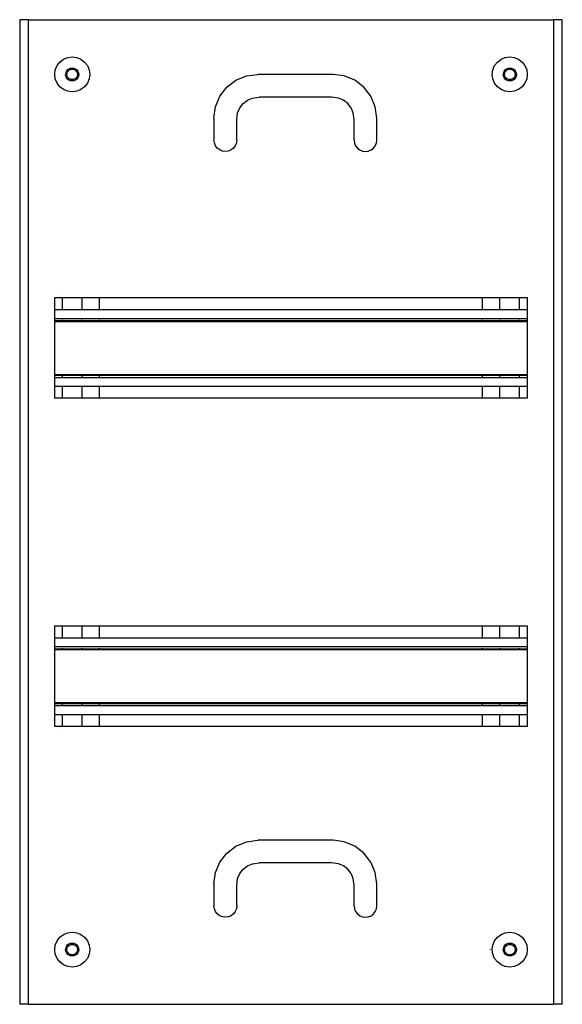
# Model space of a CAD drawing. Extents: x -928 to 928, y -1664 to 1664.
# Drawn here: x -928 to -680, y -986 to -536 of the extents above; entities that cross this region are included whole.
import ezdxf

# ---------------------------------------------------------------- set-up
doc = ezdxf.new("R2010")
doc.units = 0
doc.layers.get('0').update_dxf_attribs({"linetype": 'CONTINUOUS'})

msp = doc.modelspace()

# ---------------------------------------------------------------- linework, layer by layer
for p, q in [((-927.82, -536.14), (-927.82, -986.14)), ((-923.82, -536.14), (-927.82, -536.14)), ((-923.82, -986.14), (-923.82, -536.14)), ((-923.82, -536.14), (-683.82, -536.14)), ((-683.82, -536.14), (-683.82, -986.14)), ((-679.82, -536.14), (-683.82, -536.14)), ((-679.82, -986.14), (-679.82, -536.14)), ((-907.82, -554.21), (-905.89, -553.41)), ((-905.89, -553.41), (-903.82, -553.14)), ((-903.82, -553.14), (-901.75, -553.41)), ((-901.75, -553.41), (-899.82, -554.21)), ((-707.82, -554.21), (-705.89, -553.41)), ((-705.89, -553.41), (-703.82, -553.14)), ((-703.82, -553.14), (-701.75, -553.41)), ((-701.75, -553.41), (-699.82, -554.21)), ((-911.55, -559.07), (-910.75, -557.14)), ((-910.75, -557.14), (-909.48, -555.48)), ((-909.48, -555.48), (-907.82, -554.21)), ((-899.82, -554.21), (-898.17, -555.48)), ((-898.17, -555.48), (-896.89, -557.14)), ((-896.89, -557.14), (-896.1, -559.07)), ((-711.55, -559.07), (-710.75, -557.14)), ((-710.75, -557.14), (-709.48, -555.48)), ((-709.48, -555.48), (-707.82, -554.21)), ((-699.82, -554.21), (-698.17, -555.48)), ((-698.17, -555.48), (-696.89, -557.14)), ((-696.89, -557.14), (-696.1, -559.07)), ((-911.82, -561.14), (-911.55, -559.07)), ((-911.55, -563.21), (-911.82, -561.14)), ((-906.72, -560.36), (-906.82, -561.14)), ((-906.72, -561.91), (-906.82, -561.14)), ((-906.42, -559.64), (-906.72, -560.36)), ((-906.72, -561.91), (-906.42, -562.64)), ((-906.42, -559.64), (-905.94, -559.02)), ((-906.22, -561.14), (-906.14, -560.52)), ((-906.14, -561.76), (-906.22, -561.14)), ((-906.14, -560.52), (-905.9, -559.94)), ((-905.9, -562.34), (-906.14, -561.76)), ((-905.94, -559.02), (-905.32, -558.54)), ((-905.9, -559.94), (-905.52, -559.44)), ((-905.52, -562.83), (-905.9, -562.34)), ((-905.52, -559.44), (-905.02, -559.06)), ((-905.32, -558.54), (-904.6, -558.24)), ((-905.02, -559.06), (-904.44, -558.82)), ((-904.6, -558.24), (-903.82, -558.14)), ((-904.44, -558.82), (-903.82, -558.74)), ((-903.82, -558.14), (-903.05, -558.24)), ((-903.82, -558.74), (-903.2, -558.82)), ((-903.2, -558.82), (-902.62, -559.06)), ((-903.05, -558.24), (-902.32, -558.54)), ((-902.62, -559.06), (-902.13, -559.44)), ((-902.32, -558.54), (-901.7, -559.02)), ((-902.13, -559.44), (-901.74, -559.94)), ((-901.74, -562.34), (-902.13, -562.83)), ((-901.74, -559.94), (-901.5, -560.52)), ((-901.5, -561.76), (-901.74, -562.34)), ((-901.7, -559.02), (-901.23, -559.64)), ((-901.5, -560.52), (-901.42, -561.14)), ((-901.42, -561.14), (-901.5, -561.76)), ((-900.93, -560.36), (-901.23, -559.64)), ((-900.93, -561.91), (-901.23, -562.64)), ((-900.93, -560.36), (-900.82, -561.14)), ((-900.82, -561.14), (-900.93, -561.91)), ((-896.1, -559.07), (-895.82, -561.14)), ((-895.82, -561.14), (-896.1, -563.21)), ((-829.02, -563.82), (-824.2, -561.82)), ((-824.2, -561.82), (-819.02, -561.14)), ((-784.62, -561.14), (-819.02, -561.14)), ((-779.45, -561.82), (-784.62, -561.14)), ((-774.62, -563.82), (-779.45, -561.82)), ((-711.82, -561.14), (-711.55, -559.07)), ((-711.55, -563.21), (-711.82, -561.14)), ((-706.72, -560.36), (-706.82, -561.14)), ((-706.72, -561.91), (-706.82, -561.14)), ((-706.42, -559.64), (-706.72, -560.36)), ((-706.72, -561.91), (-706.42, -562.64)), ((-706.42, -559.64), (-705.94, -559.02)), ((-706.22, -561.14), (-706.14, -560.52)), ((-706.14, -561.76), (-706.22, -561.14)), ((-706.14, -560.52), (-705.9, -559.94)), ((-705.9, -562.34), (-706.14, -561.76)), ((-705.94, -559.02), (-705.32, -558.54)), ((-705.9, -559.94), (-705.52, -559.44)), ((-705.52, -562.83), (-705.9, -562.34)), ((-705.52, -559.44), (-705.02, -559.06)), ((-705.32, -558.54), (-704.6, -558.24)), ((-705.02, -559.06), (-704.44, -558.82)), ((-704.6, -558.24), (-703.82, -558.14)), ((-704.44, -558.82), (-703.82, -558.74)), ((-703.82, -558.14), (-703.05, -558.24)), ((-703.82, -558.74), (-703.2, -558.82)), ((-703.2, -558.82), (-702.62, -559.06)), ((-703.05, -558.24), (-702.32, -558.54)), ((-702.62, -559.06), (-702.13, -559.44)), ((-702.32, -558.54), (-701.7, -559.02)), ((-702.13, -559.44), (-701.74, -559.94)), ((-701.74, -562.34), (-702.13, -562.83)), ((-701.74, -559.94), (-701.5, -560.52)), ((-701.5, -561.76), (-701.74, -562.34)), ((-701.7, -559.02), (-701.23, -559.64)), ((-701.5, -560.52), (-701.42, -561.14)), ((-701.42, -561.14), (-701.5, -561.76)), ((-700.93, -560.36), (-701.23, -559.64)), ((-700.93, -561.91), (-701.23, -562.64)), ((-700.93, -560.36), (-700.82, -561.14)), ((-700.82, -561.14), (-700.93, -561.91)), ((-696.1, -559.07), (-695.82, -561.14)), ((-695.82, -561.14), (-696.1, -563.21)), ((-910.75, -565.14), (-911.55, -563.21)), ((-909.48, -566.79), (-910.75, -565.14)), ((-907.82, -568.07), (-909.48, -566.79)), ((-905.94, -563.26), (-906.42, -562.64)), ((-905.32, -563.74), (-905.94, -563.26)), ((-905.02, -563.22), (-905.52, -562.83)), ((-904.6, -564.03), (-905.32, -563.74)), ((-904.44, -563.46), (-905.02, -563.22)), ((-903.82, -564.14), (-904.6, -564.03)), ((-903.82, -563.54), (-904.44, -563.46)), ((-903.2, -563.46), (-903.82, -563.54)), ((-903.05, -564.03), (-903.82, -564.14)), ((-902.62, -563.22), (-903.2, -563.46)), ((-902.32, -563.74), (-903.05, -564.03)), ((-902.13, -562.83), (-902.62, -563.22)), ((-901.7, -563.26), (-902.32, -563.74)), ((-901.23, -562.64), (-901.7, -563.26)), ((-898.17, -566.79), (-899.82, -568.07)), ((-896.89, -565.14), (-898.17, -566.79)), ((-896.1, -563.21), (-896.89, -565.14)), ((-836.34, -571.14), (-833.17, -566.99)), ((-833.17, -566.99), (-829.02, -563.82)), ((-770.48, -566.99), (-774.62, -563.82)), ((-767.3, -571.14), (-770.48, -566.99)), ((-710.75, -565.14), (-711.55, -563.21)), ((-709.48, -566.79), (-710.75, -565.14)), ((-707.82, -568.07), (-709.48, -566.79)), ((-705.94, -563.26), (-706.42, -562.64)), ((-705.32, -563.74), (-705.94, -563.26)), ((-705.02, -563.22), (-705.52, -562.83)), ((-704.6, -564.03), (-705.32, -563.74)), ((-704.44, -563.46), (-705.02, -563.22)), ((-703.82, -564.14), (-704.6, -564.03)), ((-703.82, -563.54), (-704.44, -563.46)), ((-703.2, -563.46), (-703.82, -563.54)), ((-703.05, -564.03), (-703.82, -564.14)), ((-702.62, -563.22), (-703.2, -563.46)), ((-702.32, -563.74), (-703.05, -564.03)), ((-702.13, -562.83), (-702.62, -563.22)), ((-701.7, -563.26), (-702.32, -563.74)), ((-701.23, -562.64), (-701.7, -563.26)), ((-698.17, -566.79), (-699.82, -568.07)), ((-696.89, -565.14), (-698.17, -566.79)), ((-696.1, -563.21), (-696.89, -565.14)), ((-905.89, -568.86), (-907.82, -568.07)), ((-903.82, -569.14), (-905.89, -568.86)), ((-901.75, -568.86), (-903.82, -569.14)), ((-899.82, -568.07), (-901.75, -568.86)), ((-838.34, -575.96), (-836.34, -571.14)), ((-765.3, -575.96), (-767.3, -571.14)), ((-705.89, -568.86), (-707.82, -568.07)), ((-703.82, -569.14), (-705.89, -568.86)), ((-701.75, -568.86), (-703.82, -569.14)), ((-699.82, -568.07), (-701.75, -568.86)), ((-839.02, -581.14), (-838.34, -575.96)), ((-827.26, -576.38), (-825.75, -574.41)), ((-825.75, -574.41), (-823.78, -572.9)), ((-823.78, -572.9), (-821.48, -571.95)), ((-821.48, -571.95), (-818.34, -571.54)), ((-785.3, -571.54), (-818.34, -571.54)), ((-782.16, -571.95), (-785.3, -571.54)), ((-779.87, -572.9), (-782.16, -571.95)), ((-777.9, -574.41), (-779.87, -572.9)), ((-776.39, -576.38), (-777.9, -574.41)), ((-764.62, -581.14), (-765.3, -575.96)), ((-828.62, -581.82), (-828.21, -578.68)), ((-828.21, -578.68), (-827.26, -576.38)), ((-775.44, -578.68), (-776.39, -576.38)), ((-775.02, -581.82), (-775.44, -578.68)), ((-839.02, -581.14), (-839.02, -591.14)), ((-828.62, -591.14), (-828.62, -581.82)), ((-775.02, -591.14), (-775.02, -581.82)), ((-764.8, -581.15), (-764.62, -581.14)), ((-764.62, -591.14), (-764.62, -581.14)), ((-838.85, -592.48), (-839.02, -591.14)), ((-838.33, -593.74), (-838.85, -592.48)), ((-837.5, -594.81), (-838.33, -593.74)), ((-829.32, -593.74), (-830.15, -594.81)), ((-828.8, -592.48), (-829.32, -593.74)), ((-828.62, -591.14), (-828.8, -592.48)), ((-775.02, -591.14), (-774.85, -592.48)), ((-774.85, -592.48), (-774.33, -593.74)), ((-774.33, -593.74), (-773.5, -594.81)), ((-766.15, -594.81), (-765.32, -593.74)), ((-765.32, -593.74), (-764.8, -592.48)), ((-764.8, -592.48), (-764.62, -591.14)), ((-836.42, -595.64), (-837.5, -594.81)), ((-835.17, -596.16), (-836.42, -595.64)), ((-833.82, -596.34), (-835.17, -596.16)), ((-835.17, -596.34), (-835.17, -596.16)), ((-835.17, -596.34), (-835.17, -596.16)), ((-832.48, -596.16), (-833.82, -596.34)), ((-831.22, -595.64), (-832.48, -596.16)), ((-832.48, -596.34), (-832.48, -596.16)), ((-832.48, -596.34), (-832.48, -596.16)), ((-830.15, -594.81), (-831.22, -595.64)), ((-773.5, -594.81), (-772.42, -595.64)), ((-772.42, -595.64), (-771.17, -596.16)), ((-771.17, -596.16), (-769.82, -596.34)), ((-771.17, -596.34), (-771.17, -596.16)), ((-771.17, -596.34), (-771.17, -596.16)), ((-769.82, -596.34), (-768.48, -596.16)), ((-768.48, -596.16), (-767.22, -595.64)), ((-768.48, -596.34), (-768.48, -596.16)), ((-768.48, -596.34), (-768.48, -596.16)), ((-767.22, -595.64), (-766.15, -594.81)), ((-908.32, -661.46), (-908.32, -661.43)), ((-911.82, -663.14), (-908.32, -663.14)), ((-911.82, -668.64), (-911.82, -663.14)), ((-908.32, -668.64), (-908.32, -663.14)), ((-908.32, -663.14), (-899.32, -663.14)), ((-899.32, -668.64), (-899.32, -663.14)), ((-899.32, -663.14), (-891.32, -663.14)), ((-891.32, -668.64), (-891.32, -663.14)), ((-891.32, -663.14), (-716.32, -663.14)), ((-716.32, -668.64), (-716.32, -663.14)), ((-716.32, -663.14), (-708.32, -663.14)), ((-708.32, -668.64), (-708.32, -663.14)), ((-708.32, -663.14), (-699.32, -663.14)), ((-699.32, -668.64), (-699.32, -663.14)), ((-699.32, -663.14), (-695.82, -663.14)), ((-695.82, -663.14), (-695.82, -668.64)), ((-911.82, -668.64), (-908.32, -668.64)), ((-911.82, -672.64), (-911.82, -668.64)), ((-908.32, -668.64), (-899.32, -668.64)), ((-899.32, -668.64), (-891.32, -668.64)), ((-891.32, -668.64), (-716.32, -668.64)), ((-716.32, -668.64), (-708.32, -668.64)), ((-708.32, -668.64), (-699.32, -668.64)), ((-699.32, -668.64), (-695.82, -668.64)), ((-695.82, -668.64), (-695.82, -672.64)), ((-911.82, -672.64), (-908.32, -672.64)), ((-911.82, -673.65), (-911.82, -672.64)), ((-911.82, -673.65), (-908.32, -673.65)), ((-911.82, -674.01), (-911.82, -673.65)), ((-911.82, -674.01), (-695.82, -674.01)), ((-911.82, -698.27), (-911.82, -674.01)), ((-908.32, -672.9), (-908.32, -672.64)), ((-908.32, -672.64), (-899.32, -672.64)), ((-908.32, -673.65), (-908.32, -673.34)), ((-908.32, -673.78), (-908.32, -673.65)), ((-908.32, -673.65), (-899.32, -673.65)), ((-899.32, -672.9), (-899.32, -672.64)), ((-899.32, -672.64), (-891.32, -672.64)), ((-899.32, -673.65), (-899.32, -673.34)), ((-899.32, -673.78), (-899.32, -673.65)), ((-899.32, -673.65), (-891.32, -673.65)), ((-891.32, -672.9), (-891.32, -672.64)), ((-891.32, -672.64), (-716.32, -672.64)), ((-891.32, -673.65), (-891.32, -673.34)), ((-891.32, -673.78), (-891.32, -673.65)), ((-891.32, -673.65), (-716.32, -673.65)), ((-716.32, -672.9), (-716.32, -672.64)), ((-716.32, -672.64), (-708.32, -672.64)), ((-716.32, -673.65), (-716.32, -673.34)), ((-716.32, -673.78), (-716.32, -673.65)), ((-716.32, -673.65), (-708.32, -673.65)), ((-708.32, -672.9), (-708.32, -672.64)), ((-708.32, -672.64), (-699.32, -672.64)), ((-708.32, -673.65), (-708.32, -673.34)), ((-708.32, -673.78), (-708.32, -673.65)), ((-708.32, -673.65), (-699.32, -673.65)), ((-699.32, -672.9), (-699.32, -672.64)), ((-699.32, -672.64), (-695.82, -672.64)), ((-699.32, -673.65), (-699.32, -673.34)), ((-699.32, -673.78), (-699.32, -673.65)), ((-699.32, -673.65), (-695.82, -673.65)), ((-695.82, -672.64), (-695.82, -673.65)), ((-695.82, -673.65), (-695.82, -674.01)), ((-695.82, -674.01), (-695.82, -698.27)), ((-911.82, -698.27), (-908.32, -698.27)), ((-911.82, -698.64), (-911.82, -698.27)), ((-911.82, -698.64), (-908.32, -698.64)), ((-911.82, -699.64), (-911.82, -698.64)), ((-911.82, -699.64), (-695.82, -699.64)), ((-911.82, -703.64), (-911.82, -699.64)), ((-908.32, -698.64), (-908.32, -698.27)), ((-908.32, -698.27), (-899.32, -698.27)), ((-908.32, -698.77), (-908.32, -698.64)), ((-908.32, -698.64), (-899.32, -698.64)), ((-908.32, -699.38), (-908.32, -698.93)), ((-899.32, -698.64), (-899.32, -698.27)), ((-899.32, -698.27), (-891.32, -698.27)), ((-899.32, -698.77), (-899.32, -698.64)), ((-899.32, -698.64), (-891.32, -698.64)), ((-899.32, -699.38), (-899.32, -698.93)), ((-891.32, -698.64), (-891.32, -698.27)), ((-891.32, -698.27), (-716.32, -698.27)), ((-891.32, -698.77), (-891.32, -698.64)), ((-891.32, -698.64), (-716.32, -698.64)), ((-891.32, -699.38), (-891.32, -698.93)), ((-716.32, -698.64), (-716.32, -698.27)), ((-716.32, -698.27), (-708.32, -698.27)), ((-716.32, -698.77), (-716.32, -698.64)), ((-716.32, -698.64), (-708.32, -698.64)), ((-716.32, -699.38), (-716.32, -698.93)), ((-708.32, -698.64), (-708.32, -698.27)), ((-708.32, -698.27), (-699.32, -698.27)), ((-708.32, -698.77), (-708.32, -698.64)), ((-708.32, -698.64), (-699.32, -698.64)), ((-708.32, -699.38), (-708.32, -698.93)), ((-699.32, -698.64), (-699.32, -698.27)), ((-699.32, -698.27), (-695.82, -698.27)), ((-699.32, -698.77), (-699.32, -698.64)), ((-699.32, -698.64), (-695.82, -698.64)), ((-699.32, -699.38), (-699.32, -698.93)), ((-695.82, -698.27), (-695.82, -698.64)), ((-695.82, -698.64), (-695.82, -699.64)), ((-695.82, -699.64), (-695.82, -703.64)), ((-911.82, -703.64), (-908.32, -703.64)), ((-911.82, -709.14), (-911.82, -703.64)), ((-908.32, -709.14), (-908.32, -703.64)), ((-908.32, -703.64), (-899.32, -703.64)), ((-899.32, -709.14), (-899.32, -703.64)), ((-899.32, -703.64), (-891.32, -703.64)), ((-891.32, -709.14), (-891.32, -703.64)), ((-891.32, -703.64), (-716.32, -703.64)), ((-716.32, -709.14), (-716.32, -703.64)), ((-716.32, -703.64), (-708.32, -703.64)), ((-708.32, -709.14), (-708.32, -703.64)), ((-708.32, -703.64), (-699.32, -703.64)), ((-699.32, -709.14), (-699.32, -703.64)), ((-699.32, -703.64), (-695.82, -703.64)), ((-695.82, -703.64), (-695.82, -709.14)), ((-908.32, -709.14), (-911.82, -709.14)), ((-899.32, -709.14), (-908.32, -709.14)), ((-891.32, -709.14), (-899.32, -709.14)), ((-716.32, -709.14), (-891.32, -709.14)), ((-708.32, -709.14), (-716.32, -709.14)), ((-699.32, -709.14), (-708.32, -709.14)), ((-695.82, -709.14), (-699.32, -709.14)), ((-911.82, -813.14), (-908.32, -813.14)), ((-911.82, -818.64), (-911.82, -813.14)), ((-908.32, -818.64), (-908.32, -813.14)), ((-908.32, -813.14), (-899.32, -813.14)), ((-899.32, -818.64), (-899.32, -813.14)), ((-899.32, -813.14), (-891.32, -813.14)), ((-891.32, -818.64), (-891.32, -813.14)), ((-891.32, -813.14), (-716.32, -813.14)), ((-716.32, -818.64), (-716.32, -813.14)), ((-716.32, -813.14), (-708.32, -813.14)), ((-708.32, -818.64), (-708.32, -813.14)), ((-708.32, -813.14), (-699.32, -813.14)), ((-699.32, -818.64), (-699.32, -813.14)), ((-699.32, -813.14), (-695.82, -813.14)), ((-695.82, -813.14), (-695.82, -818.64)), ((-911.82, -818.64), (-908.32, -818.64)), ((-911.82, -822.64), (-911.82, -818.64)), ((-908.32, -818.64), (-899.32, -818.64)), ((-899.32, -818.64), (-891.32, -818.64)), ((-891.32, -818.64), (-716.32, -818.64)), ((-716.32, -818.64), (-708.32, -818.64)), ((-708.32, -818.64), (-699.32, -818.64)), ((-699.32, -818.64), (-695.82, -818.64)), ((-695.82, -818.64), (-695.82, -822.64)), ((-911.82, -822.64), (-908.32, -822.64)), ((-911.82, -823.65), (-911.82, -822.64)), ((-908.32, -822.9), (-908.32, -822.64)), ((-908.32, -822.64), (-899.32, -822.64)), ((-908.32, -823.65), (-908.32, -823.34)), ((-899.32, -822.9), (-899.32, -822.64)), ((-899.32, -822.64), (-891.32, -822.64)), ((-899.32, -823.65), (-899.32, -823.34)), ((-891.32, -822.9), (-891.32, -822.64)), ((-891.32, -822.64), (-716.32, -822.64)), ((-891.32, -823.65), (-891.32, -823.34)), ((-716.32, -822.9), (-716.32, -822.64)), ((-716.32, -822.64), (-708.32, -822.64)), ((-716.32, -823.65), (-716.32, -823.34)), ((-708.32, -822.9), (-708.32, -822.64)), ((-708.32, -822.64), (-699.32, -822.64)), ((-708.32, -823.65), (-708.32, -823.34)), ((-699.32, -822.9), (-699.32, -822.64)), ((-699.32, -822.64), (-695.82, -822.64)), ((-699.32, -823.65), (-699.32, -823.34)), ((-695.82, -822.64), (-695.82, -823.65)), ((-911.82, -823.65), (-908.32, -823.65)), ((-911.82, -824.01), (-911.82, -823.65)), ((-911.82, -824.01), (-695.82, -824.01)), ((-911.82, -848.27), (-911.82, -824.01)), ((-908.32, -823.78), (-908.32, -823.65)), ((-908.32, -823.65), (-899.32, -823.65)), ((-899.32, -823.78), (-899.32, -823.65)), ((-899.32, -823.65), (-891.32, -823.65)), ((-891.32, -823.78), (-891.32, -823.65)), ((-891.32, -823.65), (-716.32, -823.65)), ((-716.32, -823.78), (-716.32, -823.65)), ((-716.32, -823.65), (-708.32, -823.65)), ((-708.32, -823.78), (-708.32, -823.65)), ((-708.32, -823.65), (-699.32, -823.65)), ((-699.32, -823.78), (-699.32, -823.65)), ((-699.32, -823.65), (-695.82, -823.65)), ((-695.82, -823.65), (-695.82, -824.01)), ((-695.82, -824.01), (-695.82, -848.27)), ((-911.82, -848.27), (-908.32, -848.27)), ((-911.82, -848.64), (-911.82, -848.27)), ((-911.82, -848.64), (-908.32, -848.64)), ((-911.82, -849.64), (-911.82, -848.64)), ((-911.82, -849.64), (-695.82, -849.64)), ((-911.82, -853.64), (-911.82, -849.64)), ((-908.32, -848.64), (-908.32, -848.27)), ((-908.32, -848.27), (-899.32, -848.27)), ((-908.32, -848.77), (-908.32, -848.64)), ((-908.32, -848.64), (-899.32, -848.64)), ((-908.32, -849.38), (-908.32, -848.93)), ((-899.32, -848.64), (-899.32, -848.27)), ((-899.32, -848.27), (-891.32, -848.27)), ((-899.32, -848.77), (-899.32, -848.64)), ((-899.32, -848.64), (-891.32, -848.64)), ((-899.32, -849.38), (-899.32, -848.93)), ((-891.32, -848.64), (-891.32, -848.27)), ((-891.32, -848.27), (-716.32, -848.27)), ((-891.32, -848.77), (-891.32, -848.64)), ((-891.32, -848.64), (-716.32, -848.64)), ((-891.32, -849.38), (-891.32, -848.93)), ((-716.32, -848.64), (-716.32, -848.27)), ((-716.32, -848.27), (-708.32, -848.27)), ((-716.32, -848.77), (-716.32, -848.64)), ((-716.32, -848.64), (-708.32, -848.64)), ((-716.32, -849.38), (-716.32, -848.93)), ((-708.32, -848.64), (-708.32, -848.27)), ((-708.32, -848.27), (-699.32, -848.27)), ((-708.32, -848.77), (-708.32, -848.64)), ((-708.32, -848.64), (-699.32, -848.64)), ((-708.32, -849.38), (-708.32, -848.93)), ((-699.32, -848.64), (-699.32, -848.27)), ((-699.32, -848.27), (-695.82, -848.27)), ((-699.32, -848.77), (-699.32, -848.64)), ((-699.32, -848.64), (-695.82, -848.64)), ((-699.32, -849.38), (-699.32, -848.93)), ((-695.82, -848.27), (-695.82, -848.64)), ((-695.82, -848.64), (-695.82, -849.64)), ((-695.82, -849.64), (-695.82, -853.64)), ((-911.82, -853.64), (-908.32, -853.64)), ((-911.82, -859.14), (-911.82, -853.64)), ((-908.32, -859.14), (-908.32, -853.64)), ((-908.32, -853.64), (-899.32, -853.64)), ((-899.32, -859.14), (-899.32, -853.64)), ((-899.32, -853.64), (-891.32, -853.64)), ((-891.32, -859.14), (-891.32, -853.64)), ((-891.32, -853.64), (-716.32, -853.64)), ((-716.32, -859.14), (-716.32, -853.64)), ((-716.32, -853.64), (-708.32, -853.64)), ((-708.32, -859.14), (-708.32, -853.64)), ((-708.32, -853.64), (-699.32, -853.64)), ((-699.32, -859.14), (-699.32, -853.64)), ((-699.32, -853.64), (-695.82, -853.64)), ((-695.82, -853.64), (-695.82, -859.14)), ((-908.32, -859.14), (-911.82, -859.14)), ((-899.32, -859.14), (-908.32, -859.14)), ((-891.32, -859.14), (-899.32, -859.14)), ((-716.32, -859.14), (-891.32, -859.14)), ((-708.32, -859.14), (-716.32, -859.14)), ((-699.32, -859.14), (-708.32, -859.14)), ((-695.82, -859.14), (-699.32, -859.14)), ((-908.32, -860.88), (-908.32, -860.79)), ((-829.02, -913.82), (-824.2, -911.82)), ((-824.2, -911.82), (-819.02, -911.14)), ((-784.62, -911.14), (-819.02, -911.14)), ((-779.45, -911.82), (-784.62, -911.14)), ((-774.62, -913.82), (-779.45, -911.82)), ((-836.34, -921.14), (-833.17, -916.99)), ((-833.17, -916.99), (-829.02, -913.82)), ((-770.48, -916.99), (-774.62, -913.82)), ((-767.3, -921.14), (-770.48, -916.99)), ((-838.34, -925.96), (-836.34, -921.14)), ((-823.78, -922.9), (-821.48, -921.95)), ((-821.48, -921.95), (-818.34, -921.54)), ((-785.3, -921.54), (-818.34, -921.54)), ((-782.16, -921.95), (-785.3, -921.54)), ((-779.87, -922.9), (-782.16, -921.95)), ((-765.3, -925.96), (-767.3, -921.14)), ((-839.02, -931.14), (-838.34, -925.96)), ((-828.21, -928.68), (-827.26, -926.38)), ((-827.26, -926.38), (-825.75, -924.41)), ((-825.75, -924.41), (-823.78, -922.9)), ((-777.9, -924.41), (-779.87, -922.9)), ((-776.39, -926.38), (-777.9, -924.41)), ((-775.44, -928.68), (-776.39, -926.38)), ((-764.62, -931.14), (-765.3, -925.96)), ((-839.02, -931.14), (-839.02, -941.14)), ((-828.62, -931.82), (-828.21, -928.68)), ((-775.02, -931.82), (-775.44, -928.68)), ((-764.8, -931.15), (-764.62, -931.14)), ((-764.62, -941.14), (-764.62, -931.14)), ((-828.62, -941.14), (-828.62, -931.82)), ((-775.02, -941.14), (-775.02, -931.82)), ((-838.85, -942.48), (-839.02, -941.14)), ((-838.33, -943.74), (-838.85, -942.48)), ((-837.5, -944.81), (-838.33, -943.74)), ((-836.42, -945.64), (-837.5, -944.81)), ((-830.15, -944.81), (-831.22, -945.64)), ((-829.32, -943.74), (-830.15, -944.81)), ((-828.8, -942.48), (-829.32, -943.74)), ((-828.62, -941.14), (-828.8, -942.48)), ((-775.02, -941.14), (-774.85, -942.48)), ((-774.85, -942.48), (-774.33, -943.74)), ((-774.33, -943.74), (-773.5, -944.81)), ((-773.5, -944.81), (-772.42, -945.64)), ((-767.22, -945.64), (-766.15, -944.81)), ((-766.15, -944.81), (-765.32, -943.74)), ((-765.32, -943.74), (-764.8, -942.48)), ((-764.8, -942.48), (-764.62, -941.14)), ((-835.17, -946.16), (-836.42, -945.64)), ((-833.82, -946.34), (-835.17, -946.16)), ((-835.17, -946.34), (-835.17, -946.16)), ((-835.17, -946.34), (-835.17, -946.16)), ((-832.48, -946.16), (-833.82, -946.34)), ((-831.22, -945.64), (-832.48, -946.16)), ((-832.48, -946.34), (-832.48, -946.16)), ((-832.48, -946.34), (-832.48, -946.16)), ((-772.42, -945.64), (-771.17, -946.16)), ((-771.17, -946.16), (-769.82, -946.34)), ((-771.17, -946.34), (-771.17, -946.16)), ((-771.17, -946.34), (-771.17, -946.16)), ((-769.82, -946.34), (-768.48, -946.16)), ((-768.48, -946.16), (-767.22, -945.64)), ((-768.48, -946.34), (-768.48, -946.16)), ((-768.48, -946.34), (-768.48, -946.16)), ((-907.82, -954.21), (-905.89, -953.41)), ((-905.89, -953.41), (-903.82, -953.14)), ((-903.82, -953.14), (-901.75, -953.41)), ((-901.75, -953.41), (-899.82, -954.21)), ((-707.82, -954.21), (-705.89, -953.41)), ((-705.89, -953.41), (-703.82, -953.14)), ((-703.82, -953.14), (-701.75, -953.41)), ((-701.75, -953.41), (-699.82, -954.21)), ((-911.55, -959.07), (-910.75, -957.14)), ((-910.75, -957.14), (-909.48, -955.48)), ((-909.48, -955.48), (-907.82, -954.21)), ((-905.32, -958.54), (-904.6, -958.24)), ((-904.6, -958.24), (-903.82, -958.14)), ((-903.82, -958.14), (-903.05, -958.24)), ((-903.05, -958.24), (-902.32, -958.54)), ((-899.82, -954.21), (-898.17, -955.48)), ((-898.17, -955.48), (-896.89, -957.14)), ((-896.89, -957.14), (-896.1, -959.07)), ((-711.55, -959.07), (-710.75, -957.14)), ((-710.75, -957.14), (-709.48, -955.48)), ((-709.48, -955.48), (-707.82, -954.21)), ((-705.32, -958.54), (-704.6, -958.24)), ((-704.6, -958.24), (-703.82, -958.14)), ((-703.82, -958.14), (-703.05, -958.24)), ((-703.05, -958.24), (-702.32, -958.54)), ((-699.82, -954.21), (-698.17, -955.48)), ((-698.17, -955.48), (-696.89, -957.14)), ((-696.89, -957.14), (-696.1, -959.07)), ((-911.82, -961.14), (-911.55, -959.07)), ((-911.55, -963.21), (-911.82, -961.14)), ((-906.72, -960.36), (-906.82, -961.14)), ((-906.72, -961.91), (-906.82, -961.14)), ((-906.42, -959.64), (-906.72, -960.36)), ((-906.72, -961.91), (-906.42, -962.64)), ((-906.42, -959.64), (-905.94, -959.02)), ((-905.94, -963.26), (-906.42, -962.64)), ((-906.22, -961.14), (-906.14, -960.52)), ((-906.14, -961.76), (-906.22, -961.14)), ((-906.14, -960.52), (-905.9, -959.94)), ((-905.9, -962.34), (-906.14, -961.76)), ((-905.94, -959.02), (-905.32, -958.54)), ((-905.9, -959.94), (-905.52, -959.44)), ((-905.52, -962.83), (-905.9, -962.34)), ((-905.52, -959.44), (-905.02, -959.06)), ((-905.02, -963.22), (-905.52, -962.83)), ((-905.02, -959.06), (-904.44, -958.82)), ((-904.44, -958.82), (-903.82, -958.74)), ((-903.82, -958.74), (-903.2, -958.82)), ((-903.2, -958.82), (-902.62, -959.06)), ((-902.62, -959.06), (-902.13, -959.44)), ((-902.13, -962.83), (-902.62, -963.22)), ((-902.32, -958.54), (-901.7, -959.02)), ((-902.13, -959.44), (-901.74, -959.94)), ((-901.74, -962.34), (-902.13, -962.83)), ((-901.74, -959.94), (-901.5, -960.52)), ((-901.5, -961.76), (-901.74, -962.34)), ((-901.7, -959.02), (-901.23, -959.64)), ((-901.23, -962.64), (-901.7, -963.26)), ((-901.5, -960.52), (-901.42, -961.14)), ((-901.42, -961.14), (-901.5, -961.76)), ((-900.93, -960.36), (-901.23, -959.64)), ((-900.93, -961.91), (-901.23, -962.64)), ((-900.93, -960.36), (-900.82, -961.14)), ((-900.82, -961.14), (-900.93, -961.91)), ((-896.1, -959.07), (-895.82, -961.14)), ((-895.82, -961.14), (-896.1, -963.21)), ((-712.82, -961.16), (-712.81, -961.21)), ((-711.82, -961.14), (-711.55, -959.07)), ((-711.55, -963.21), (-711.82, -961.14)), ((-706.72, -960.36), (-706.82, -961.14)), ((-706.72, -961.91), (-706.82, -961.14)), ((-706.42, -959.64), (-706.72, -960.36)), ((-706.72, -961.91), (-706.42, -962.64)), ((-706.42, -959.64), (-705.94, -959.02)), ((-705.94, -963.26), (-706.42, -962.64)), ((-706.22, -961.14), (-706.14, -960.52)), ((-706.14, -961.76), (-706.22, -961.14)), ((-706.14, -960.52), (-705.9, -959.94)), ((-705.9, -962.34), (-706.14, -961.76)), ((-705.94, -959.02), (-705.32, -958.54)), ((-705.9, -959.94), (-705.52, -959.44)), ((-705.52, -962.83), (-705.9, -962.34)), ((-705.52, -959.44), (-705.02, -959.06)), ((-705.02, -963.22), (-705.52, -962.83)), ((-705.02, -959.06), (-704.44, -958.82)), ((-704.44, -958.82), (-703.82, -958.74)), ((-703.82, -958.74), (-703.2, -958.82)), ((-703.2, -958.82), (-702.62, -959.06)), ((-702.62, -959.06), (-702.13, -959.44)), ((-702.13, -962.83), (-702.62, -963.22)), ((-702.32, -958.54), (-701.7, -959.02)), ((-702.13, -959.44), (-701.74, -959.94)), ((-701.74, -962.34), (-702.13, -962.83)), ((-701.74, -959.94), (-701.5, -960.52)), ((-701.5, -961.76), (-701.74, -962.34)), ((-701.7, -959.02), (-701.23, -959.64)), ((-701.23, -962.64), (-701.7, -963.26)), ((-701.5, -960.52), (-701.42, -961.14)), ((-701.42, -961.14), (-701.5, -961.76)), ((-700.93, -960.36), (-701.23, -959.64)), ((-700.93, -961.91), (-701.23, -962.64)), ((-700.93, -960.36), (-700.82, -961.14)), ((-700.82, -961.14), (-700.93, -961.91)), ((-696.1, -959.07), (-695.82, -961.14)), ((-695.82, -961.14), (-696.1, -963.21)), ((-910.75, -965.14), (-911.55, -963.21)), ((-909.48, -966.79), (-910.75, -965.14)), ((-907.82, -968.07), (-909.48, -966.79)), ((-905.32, -963.74), (-905.94, -963.26)), ((-904.6, -964.03), (-905.32, -963.74)), ((-904.44, -963.46), (-905.02, -963.22)), ((-903.82, -964.14), (-904.6, -964.03)), ((-903.82, -963.54), (-904.44, -963.46)), ((-903.2, -963.46), (-903.82, -963.54)), ((-903.05, -964.03), (-903.82, -964.14)), ((-902.62, -963.22), (-903.2, -963.46)), ((-902.32, -963.74), (-903.05, -964.03)), ((-901.7, -963.26), (-902.32, -963.74)), ((-898.17, -966.79), (-899.82, -968.07)), ((-896.89, -965.14), (-898.17, -966.79)), ((-896.1, -963.21), (-896.89, -965.14)), ((-710.75, -965.14), (-711.55, -963.21)), ((-709.48, -966.79), (-710.75, -965.14)), ((-707.82, -968.07), (-709.48, -966.79)), ((-705.32, -963.74), (-705.94, -963.26)), ((-704.6, -964.03), (-705.32, -963.74)), ((-704.44, -963.46), (-705.02, -963.22)), ((-703.82, -964.14), (-704.6, -964.03)), ((-703.82, -963.54), (-704.44, -963.46)), ((-703.2, -963.46), (-703.82, -963.54)), ((-703.05, -964.03), (-703.82, -964.14)), ((-702.62, -963.22), (-703.2, -963.46)), ((-702.32, -963.74), (-703.05, -964.03)), ((-701.7, -963.26), (-702.32, -963.74)), ((-698.17, -966.79), (-699.82, -968.07)), ((-696.89, -965.14), (-698.17, -966.79)), ((-696.1, -963.21), (-696.89, -965.14)), ((-905.89, -968.86), (-907.82, -968.07)), ((-903.82, -969.14), (-905.89, -968.86)), ((-901.75, -968.86), (-903.82, -969.14)), ((-899.82, -968.07), (-901.75, -968.86)), ((-705.89, -968.86), (-707.82, -968.07)), ((-703.82, -969.14), (-705.89, -968.86)), ((-701.75, -968.86), (-703.82, -969.14)), ((-699.82, -968.07), (-701.75, -968.86)), ((-923.82, -986.14), (-927.82, -986.14)), ((-923.82, -986.14), (-683.82, -986.14)), ((-679.82, -986.14), (-683.82, -986.14))]:
    msp.add_line(p, q)

doc.saveas('drawing.dxf')
